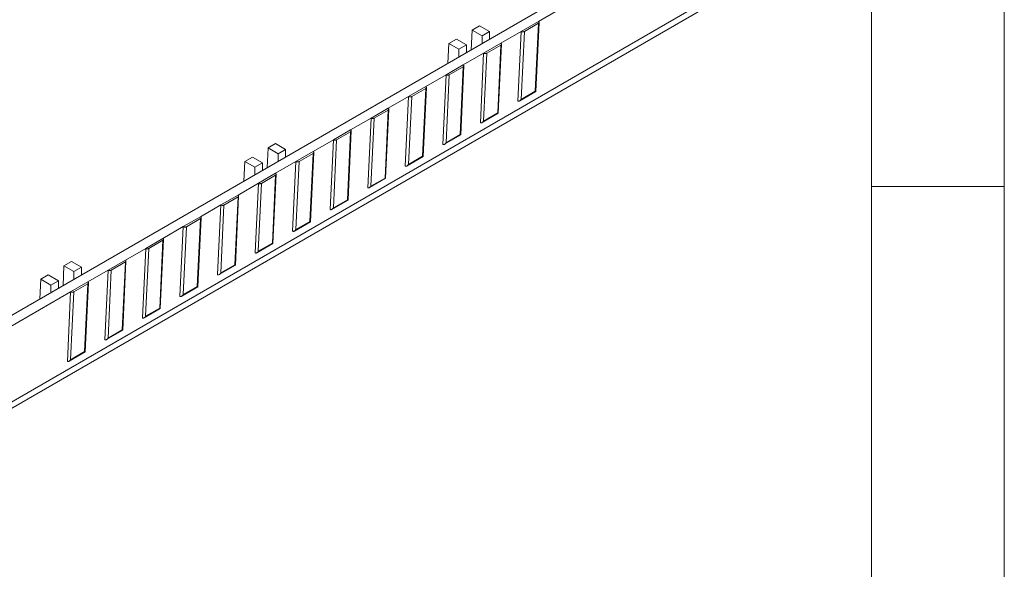
# Model space of a CAD drawing. Units: millimetres. Extents: x 5 to 292, y 5 to 205.
# Drawn here: x 255 to 292, y 41 to 61 of the extents above; entities that cross this region are included whole.
import ezdxf

# ---------------------------------------------------------------- set-up
doc = ezdxf.new("R2010")
doc.units = ezdxf.units.MM

msp = doc.modelspace()

# ---------------------------------------------------------------- linework, layer by layer
at = {"color": 7, "linetype": 'Continuous', "lineweight": 0}
for p, q in [((287, 60.25), (287, 200)), ((292, 5), (292, 77.25)), ((287, 60.25), (287, 55)), ((287, 55), (292, 55)), ((287, 55), (287, 38.0853))]:
    msp.add_line(p, q, dxfattribs=at)
at = {"color": 7, "linetype": 'Continuous', "lineweight": 15}
for p, q in [((247.2667, 45.9116), (281.9385, 65.9272)), ((274.4551, 61.2124), (282.1512, 65.6552)), ((247.6465, 42.8763), (281.9685, 62.69)), ((247.4759, 42.5307), (281.7955, 62.343)), ((273.8069, 60.8382), (274.4551, 61.2124)), ((271.9209, 60.1441), (271.9555, 60.8865)), ((272.2383, 61.0498), (271.9555, 60.8865)), ((271.9555, 60.8865), (272.3328, 60.6687)), ((272.6156, 60.832), (272.2383, 61.0498)), ((272.3328, 60.6687), (272.6156, 60.832)), ((272.6156, 60.5452), (272.6156, 60.832)), ((273.0409, 60.396), (273.8069, 60.8382)), ((273.6848, 58.2178), (273.8069, 60.8382)), ((273.9247, 60.8347), (273.8056, 58.2805)), ((273.9247, 60.8347), (274.4551, 61.1408)), ((274.336, 58.5866), (274.4551, 61.1408)), ((274.3583, 58.5752), (274.4795, 61.1745)), ((271.3662, 60.5463), (271.0834, 60.383)), ((271.7435, 60.3285), (271.3662, 60.5463)), ((272.3328, 60.3819), (272.3328, 60.6687)), ((271.0488, 59.6407), (271.0834, 60.383)), ((271.0834, 60.383), (271.4607, 60.1653)), ((271.4607, 60.1653), (271.7435, 60.3285)), ((271.4607, 59.8785), (271.4607, 60.1653)), ((271.7435, 60.0417), (271.7435, 60.3285)), ((272.3927, 60.0218), (273.0409, 60.396)), ((272.5105, 60.0182), (273.0409, 60.3244)), ((272.9218, 57.7702), (273.0409, 60.3244)), ((272.9441, 57.7588), (273.0652, 60.358)), ((271.6267, 59.5796), (272.3927, 60.0218)), ((272.2706, 57.4014), (272.3927, 60.0218)), ((272.5105, 60.0182), (272.3914, 57.4641)), ((270.9785, 59.2054), (271.6267, 59.5796)), ((271.0963, 59.2018), (271.6266, 59.508)), ((271.5076, 56.9538), (271.6266, 59.508)), ((271.5298, 56.9424), (271.651, 59.5416)), ((270.2125, 58.7631), (270.9785, 59.2054)), ((270.8563, 56.585), (270.9785, 59.2054)), ((271.0963, 59.2018), (270.9772, 56.6476)), ((269.5643, 58.389), (270.2125, 58.7631)), ((269.6821, 58.3854), (270.2124, 58.6916)), ((270.0933, 56.1374), (270.2124, 58.6916)), ((270.1156, 56.126), (270.2368, 58.7252)), ((273.8056, 58.2805), (274.336, 58.5866)), ((268.7983, 57.9467), (269.5643, 58.389)), ((269.4421, 55.7686), (269.5643, 58.389)), ((269.6821, 58.3854), (269.563, 55.8312)), ((273.7493, 58.2232), (274.358, 58.5746)), ((268.1501, 57.5726), (268.7983, 57.9467)), ((268.2679, 57.569), (268.7982, 57.8752)), ((268.6791, 55.321), (268.7982, 57.8752)), ((268.7014, 55.3096), (268.8226, 57.9088)), ((267.3841, 57.1303), (268.1501, 57.5726)), ((268.0279, 54.9522), (268.1501, 57.5726)), ((268.2679, 57.569), (268.1488, 55.0148)), ((272.3351, 57.4068), (272.9437, 57.7582)), ((272.3914, 57.4641), (272.9218, 57.7702)), ((266.7359, 56.7561), (267.3841, 57.1303)), ((265.9698, 56.3139), (266.7359, 56.7561)), ((266.6137, 54.1358), (266.7359, 56.7561)), ((266.8537, 56.7526), (266.7346, 54.1984)), ((266.8537, 56.7526), (267.384, 57.0588)), ((267.2649, 54.5046), (267.384, 57.0588)), ((267.2872, 54.4932), (267.4084, 57.0924)), ((270.9209, 56.5904), (271.5295, 56.9418)), ((270.9772, 56.6476), (271.5076, 56.9538)), ((264.237, 55.7083), (264.2716, 56.4507)), ((264.5544, 56.614), (264.2716, 56.4507)), ((264.2716, 56.4507), (264.6489, 56.2329)), ((264.9317, 56.3962), (264.5544, 56.614)), ((264.6489, 56.2329), (264.9317, 56.3962)), ((264.9317, 56.1094), (264.9317, 56.3962)), ((263.6823, 56.1105), (263.3995, 55.9472)), ((264.0596, 55.8927), (263.6823, 56.1105)), ((264.6489, 55.9461), (264.6489, 56.2329)), ((265.3217, 55.9397), (265.9698, 56.3139)), ((265.4395, 55.9362), (265.9698, 56.2424)), ((265.8507, 53.6882), (265.9698, 56.2424)), ((265.873, 53.6768), (265.9942, 56.276)), ((269.5067, 55.774), (270.1153, 56.1254)), ((269.563, 55.8312), (270.0933, 56.1374)), ((263.3649, 55.2049), (263.3995, 55.9472)), ((263.3995, 55.9472), (263.7768, 55.7294)), ((263.7768, 55.7294), (264.0596, 55.8927)), ((263.7768, 55.4426), (263.7768, 55.7294)), ((264.0596, 55.6059), (264.0596, 55.8927)), ((264.5556, 55.4975), (265.3217, 55.9397)), ((265.1995, 53.3194), (265.3217, 55.9397)), ((265.4395, 55.9362), (265.3204, 53.382)), ((263.9074, 55.1233), (264.5556, 55.4975)), ((264.0252, 55.1198), (264.5556, 55.426)), ((264.4365, 52.8718), (264.5556, 55.426)), ((264.4588, 52.8604), (264.58, 55.4596)), ((268.0925, 54.9576), (268.7011, 55.309)), ((268.1488, 55.0148), (268.6791, 55.321)), ((263.1414, 54.6811), (263.9074, 55.1233)), ((263.7853, 52.503), (263.9074, 55.1233)), ((264.0252, 55.1198), (263.9062, 52.5656)), ((262.4932, 54.3069), (263.1414, 54.6811)), ((262.611, 54.3034), (263.1414, 54.6095)), ((263.0223, 52.0554), (263.1414, 54.6095)), ((263.0446, 52.0439), (263.1657, 54.6432)), ((261.7272, 53.8647), (262.4932, 54.3069)), ((262.3711, 51.6866), (262.4932, 54.3069)), ((262.611, 54.3034), (262.4919, 51.7492)), ((266.6782, 54.1412), (267.2869, 54.4925)), ((266.7346, 54.1984), (267.2649, 54.5046)), ((261.079, 53.4905), (261.7272, 53.8647)), ((261.1968, 53.487), (261.7271, 53.7931)), ((261.6081, 51.2389), (261.7271, 53.7931)), ((261.6303, 51.2275), (261.7515, 53.8268)), ((260.313, 53.0483), (261.079, 53.4905)), ((260.9568, 50.8701), (261.079, 53.4905)), ((261.1968, 53.487), (261.0777, 50.9328)), ((265.264, 53.3248), (265.8727, 53.6761)), ((265.3204, 53.382), (265.8507, 53.6882)), ((259.6648, 52.6741), (260.313, 53.0483)), ((258.8988, 52.2319), (259.6648, 52.6741)), ((259.5426, 50.0537), (259.6648, 52.6741)), ((259.7826, 52.6706), (259.6635, 50.1164)), ((259.7826, 52.6706), (260.3129, 52.9767)), ((260.1938, 50.4225), (260.3129, 52.9767)), ((260.2161, 50.4111), (260.3373, 53.0104)), ((263.8498, 52.5084), (264.4585, 52.8597)), ((263.9062, 52.5656), (264.4365, 52.8718)), ((256.5531, 51.2725), (256.5877, 52.0149)), ((256.8705, 52.1781), (256.5877, 52.0149)), ((256.5877, 52.0149), (256.965, 51.7971)), ((257.2478, 51.9603), (256.8705, 52.1781)), ((256.965, 51.7971), (257.2478, 51.9603)), ((257.2478, 51.6736), (257.2478, 51.9603)), ((258.2506, 51.8577), (258.8988, 52.2319)), ((258.3684, 51.8542), (258.8987, 52.1603)), ((258.7796, 49.6061), (258.8987, 52.1603)), ((258.8019, 49.5947), (258.9231, 52.194)), ((262.4356, 51.692), (263.0442, 52.0433)), ((262.4919, 51.7492), (263.0223, 52.0554)), ((255.9984, 51.6747), (255.7156, 51.5114)), ((256.3757, 51.4569), (255.9984, 51.6747)), ((256.965, 51.5103), (256.965, 51.7971)), ((257.4846, 51.4155), (258.2506, 51.8577)), ((258.1284, 49.2373), (258.2506, 51.8577)), ((258.3684, 51.8542), (258.2493, 49.3)), ((255.681, 50.769), (255.7156, 51.5114)), ((255.7156, 51.5114), (256.0929, 51.2936)), ((256.0929, 51.2936), (256.3757, 51.4569)), ((256.0929, 51.0068), (256.0929, 51.2936)), ((256.3757, 51.1701), (256.3757, 51.4569)), ((256.8364, 51.0413), (257.4846, 51.4155)), ((256.9542, 51.0378), (257.4845, 51.3439)), ((257.3654, 48.7897), (257.4845, 51.3439)), ((257.3877, 48.7783), (257.5089, 51.3776)), ((261.0214, 50.8756), (261.63, 51.2269)), ((261.0777, 50.9328), (261.6081, 51.2389)), ((247.7379, 45.7889), (256.8364, 51.0413)), ((256.7142, 48.4209), (256.8364, 51.0413)), ((256.9542, 51.0378), (256.8351, 48.4836)), ((259.6072, 50.0591), (260.2158, 50.4105)), ((259.6635, 50.1164), (260.1938, 50.4225)), ((258.193, 49.2427), (258.8016, 49.5941)), ((258.2493, 49.3), (258.7796, 49.6061)), ((256.7788, 48.4263), (257.3874, 48.7777)), ((256.8351, 48.4836), (257.3654, 48.7897))]:
    msp.add_line(p, q, dxfattribs=at)
for points, knots in [([(274.4551, 61.1408), (274.4624, 61.1463), (274.4776, 61.1577), (274.4814, 61.1793), (274.4731, 61.1985), (274.461, 61.2079), (274.4551, 61.2124)], [0, 0, 0, 0, 0.2702124, 0.5623656, 0.7896966, 1, 1, 1, 1]), ([(273.8069, 60.8382), (273.8163, 60.8335), (273.8358, 60.8236), (273.8715, 60.8202), (273.9028, 60.8244), (273.9176, 60.8313), (273.9247, 60.8347)], [0, 0, 0, 0, 0.27031027, 0.56249321, 0.78977622, 1, 1, 1, 1]), ([(273.0409, 60.3244), (273.0482, 60.3299), (273.0634, 60.3413), (273.0672, 60.3629), (273.0589, 60.3821), (273.0468, 60.3915), (273.0409, 60.396)], [0, 0, 0, 0, 0.27021239, 0.56236557, 0.78969663, 1, 1, 1, 1]), ([(272.3927, 60.0218), (272.4021, 60.0171), (272.4216, 60.0072), (272.4573, 60.0038), (272.4886, 60.008), (272.5034, 60.0149), (272.5105, 60.0182)], [0, 0, 0, 0, 0.27031027, 0.56249321, 0.78977622, 1, 1, 1, 1]), ([(271.6266, 59.508), (271.634, 59.5135), (271.6492, 59.5249), (271.653, 59.5465), (271.6447, 59.5657), (271.6325, 59.5751), (271.6267, 59.5796)], [0, 0, 0, 0, 0.27021239, 0.56236557, 0.78969663, 1, 1, 1, 1]), ([(270.9785, 59.2054), (270.9879, 59.2006), (271.0074, 59.1908), (271.0431, 59.1874), (271.0744, 59.1915), (271.0892, 59.1985), (271.0963, 59.2018)], [0, 0, 0, 0, 0.27031027, 0.56249321, 0.78977622, 1, 1, 1, 1]), ([(270.2124, 58.6916), (270.2197, 58.6971), (270.235, 58.7085), (270.2388, 58.73), (270.2305, 58.7493), (270.2183, 58.7587), (270.2125, 58.7631)], [0, 0, 0, 0, 0.27021239, 0.56236557, 0.78969663, 1, 1, 1, 1]), ([(274.3576, 58.5752), (274.3578, 58.575), (274.359, 58.5739), (274.3521, 58.5775), (274.3413, 58.5836), (274.336, 58.5866)], [0, 0, 0, 0, 0.0839455, 0.5469782, 1, 1, 1, 1]), ([(269.5643, 58.389), (269.5737, 58.3842), (269.5932, 58.3744), (269.6289, 58.371), (269.6602, 58.3751), (269.675, 58.3821), (269.6821, 58.3854)], [0, 0, 0, 0, 0.2703103, 0.5624932, 0.7897762, 1, 1, 1, 1]), ([(273.6848, 58.2178), (273.6908, 58.2151), (273.7037, 58.2093), (273.7283, 58.2125), (273.7559, 58.2256), (273.7835, 58.2487), (273.7983, 58.2699), (273.8056, 58.2805)], [0, 0, 0, 0, 0.1467882, 0.3161831, 0.510307, 0.7578292, 1, 1, 1, 1]), ([(268.7982, 57.8752), (268.8055, 57.8807), (268.8207, 57.8921), (268.8246, 57.9136), (268.8163, 57.9329), (268.8041, 57.9422), (268.7983, 57.9467)], [0, 0, 0, 0, 0.27021239, 0.56236557, 0.78969663, 1, 1, 1, 1]), ([(268.1501, 57.5726), (268.1595, 57.5678), (268.179, 57.558), (268.2147, 57.5546), (268.246, 57.5587), (268.2608, 57.5657), (268.2679, 57.569)], [0, 0, 0, 0, 0.2703103, 0.5624932, 0.7897762, 1, 1, 1, 1]), ([(272.9434, 57.7588), (272.9435, 57.7586), (272.9448, 57.7575), (272.9379, 57.7611), (272.9271, 57.7672), (272.9218, 57.7702)], [0, 0, 0, 0, 0.0839455, 0.5469782, 1, 1, 1, 1]), ([(267.384, 57.0588), (267.3913, 57.0643), (267.4065, 57.0757), (267.4104, 57.0972), (267.4021, 57.1165), (267.3899, 57.1258), (267.3841, 57.1303)], [0, 0, 0, 0, 0.2702124, 0.5623656, 0.7896966, 1, 1, 1, 1]), ([(272.2706, 57.4014), (272.2766, 57.3987), (272.2895, 57.3928), (272.3141, 57.3961), (272.3416, 57.4092), (272.3692, 57.4323), (272.3841, 57.4535), (272.3914, 57.4641)], [0, 0, 0, 0, 0.1467882, 0.3161831, 0.510307, 0.7578292, 1, 1, 1, 1]), ([(266.7359, 56.7561), (266.7453, 56.7514), (266.7648, 56.7416), (266.8005, 56.7382), (266.8318, 56.7423), (266.8466, 56.7493), (266.8537, 56.7526)], [0, 0, 0, 0, 0.27031027, 0.56249321, 0.78977622, 1, 1, 1, 1]), ([(271.5291, 56.9424), (271.5293, 56.9422), (271.5306, 56.941), (271.5236, 56.9447), (271.5129, 56.9508), (271.5076, 56.9538)], [0, 0, 0, 0, 0.0839455, 0.5469782, 1, 1, 1, 1]), ([(270.8563, 56.585), (270.8623, 56.5823), (270.8753, 56.5764), (270.8999, 56.5797), (270.9274, 56.5928), (270.955, 56.6159), (270.9699, 56.6371), (270.9772, 56.6476)], [0, 0, 0, 0, 0.1467882, 0.3161831, 0.510307, 0.7578292, 1, 1, 1, 1]), ([(265.9698, 56.2424), (265.9771, 56.2478), (265.9923, 56.2593), (265.9962, 56.2808), (265.9879, 56.3001), (265.9757, 56.3094), (265.9698, 56.3139)], [0, 0, 0, 0, 0.2702124, 0.5623656, 0.7896966, 1, 1, 1, 1]), ([(270.1149, 56.126), (270.1151, 56.1258), (270.1164, 56.1246), (270.1094, 56.1283), (270.0987, 56.1344), (270.0933, 56.1374)], [0, 0, 0, 0, 0.0839455, 0.5469782, 1, 1, 1, 1]), ([(265.3217, 55.9397), (265.331, 55.935), (265.3506, 55.9252), (265.3862, 55.9218), (265.4176, 55.9259), (265.4324, 55.9329), (265.4395, 55.9362)], [0, 0, 0, 0, 0.27031027, 0.56249321, 0.78977622, 1, 1, 1, 1]), ([(269.4421, 55.7686), (269.4481, 55.7659), (269.461, 55.76), (269.4857, 55.7633), (269.5132, 55.7763), (269.5408, 55.7995), (269.5557, 55.8207), (269.563, 55.8312)], [0, 0, 0, 0, 0.14678817, 0.31618306, 0.51030699, 0.75782923, 1, 1, 1, 1]), ([(264.5556, 55.426), (264.5629, 55.4314), (264.5781, 55.4428), (264.5819, 55.4644), (264.5736, 55.4837), (264.5615, 55.493), (264.5556, 55.4975)], [0, 0, 0, 0, 0.2702124, 0.5623656, 0.7896966, 1, 1, 1, 1]), ([(268.7007, 55.3096), (268.7009, 55.3094), (268.7022, 55.3082), (268.6952, 55.3118), (268.6845, 55.318), (268.6791, 55.321)], [0, 0, 0, 0, 0.0839455, 0.5469782, 1, 1, 1, 1]), ([(263.9074, 55.1233), (263.9168, 55.1186), (263.9363, 55.1088), (263.972, 55.1054), (264.0034, 55.1095), (264.0181, 55.1165), (264.0252, 55.1198)], [0, 0, 0, 0, 0.2703103, 0.5624932, 0.7897762, 1, 1, 1, 1]), ([(268.0279, 54.9522), (268.0339, 54.9495), (268.0468, 54.9436), (268.0715, 54.9469), (268.099, 54.9599), (268.1266, 54.983), (268.1415, 55.0043), (268.1488, 55.0148)], [0, 0, 0, 0, 0.1467882, 0.3161831, 0.510307, 0.7578292, 1, 1, 1, 1]), ([(263.1414, 54.6095), (263.1487, 54.615), (263.1639, 54.6264), (263.1677, 54.648), (263.1594, 54.6673), (263.1473, 54.6766), (263.1414, 54.6811)], [0, 0, 0, 0, 0.27021239, 0.56236557, 0.78969663, 1, 1, 1, 1]), ([(262.4932, 54.3069), (262.5026, 54.3022), (262.5221, 54.2924), (262.5578, 54.289), (262.5891, 54.2931), (262.6039, 54.3001), (262.611, 54.3034)], [0, 0, 0, 0, 0.2703103, 0.5624932, 0.7897762, 1, 1, 1, 1]), ([(266.6137, 54.1358), (266.6197, 54.1331), (266.6326, 54.1272), (266.6572, 54.1305), (266.6848, 54.1435), (266.7124, 54.1666), (266.7272, 54.1879), (266.7346, 54.1984)], [0, 0, 0, 0, 0.1467882, 0.3161831, 0.510307, 0.7578292, 1, 1, 1, 1]), ([(267.2865, 54.4932), (267.2867, 54.493), (267.288, 54.4918), (267.281, 54.4954), (267.2702, 54.5016), (267.2649, 54.5046)], [0, 0, 0, 0, 0.0839455, 0.5469782, 1, 1, 1, 1]), ([(261.7271, 53.7931), (261.7345, 53.7986), (261.7497, 53.81), (261.7535, 53.8316), (261.7452, 53.8509), (261.733, 53.8602), (261.7272, 53.8647)], [0, 0, 0, 0, 0.27021239, 0.56236557, 0.78969663, 1, 1, 1, 1]), ([(261.079, 53.4905), (261.0884, 53.4858), (261.1079, 53.476), (261.1436, 53.4726), (261.1749, 53.4767), (261.1897, 53.4836), (261.1968, 53.487)], [0, 0, 0, 0, 0.2703103, 0.5624932, 0.7897762, 1, 1, 1, 1]), ([(265.8723, 53.6768), (265.8725, 53.6766), (265.8738, 53.6754), (265.8668, 53.679), (265.856, 53.6851), (265.8507, 53.6882)], [0, 0, 0, 0, 0.0839455, 0.5469782, 1, 1, 1, 1]), ([(260.3129, 52.9767), (260.3202, 52.9822), (260.3355, 52.9936), (260.3393, 53.0152), (260.331, 53.0345), (260.3188, 53.0438), (260.313, 53.0483)], [0, 0, 0, 0, 0.2702124, 0.5623656, 0.7896966, 1, 1, 1, 1]), ([(265.1995, 53.3194), (265.2055, 53.3167), (265.2184, 53.3108), (265.243, 53.3141), (265.2706, 53.3271), (265.2982, 53.3502), (265.313, 53.3715), (265.3204, 53.382)], [0, 0, 0, 0, 0.1467882, 0.3161831, 0.510307, 0.7578292, 1, 1, 1, 1]), ([(259.6648, 52.6741), (259.6742, 52.6694), (259.6937, 52.6596), (259.7294, 52.6562), (259.7607, 52.6603), (259.7755, 52.6672), (259.7826, 52.6706)], [0, 0, 0, 0, 0.27031027, 0.56249321, 0.78977622, 1, 1, 1, 1]), ([(264.4581, 52.8603), (264.4583, 52.8602), (264.4595, 52.859), (264.4526, 52.8626), (264.4418, 52.8687), (264.4365, 52.8718)], [0, 0, 0, 0, 0.0839455, 0.5469782, 1, 1, 1, 1]), ([(263.7853, 52.503), (263.7913, 52.5002), (263.8042, 52.4944), (263.8288, 52.4977), (263.8564, 52.5107), (263.884, 52.5338), (263.8988, 52.5551), (263.9062, 52.5656)], [0, 0, 0, 0, 0.1467882, 0.3161831, 0.510307, 0.7578292, 1, 1, 1, 1]), ([(258.8987, 52.1603), (258.906, 52.1658), (258.9212, 52.1772), (258.9251, 52.1988), (258.9168, 52.218), (258.9046, 52.2274), (258.8988, 52.2319)], [0, 0, 0, 0, 0.2702124, 0.5623656, 0.7896966, 1, 1, 1, 1]), ([(263.0439, 52.0439), (263.0441, 52.0438), (263.0453, 52.0426), (263.0384, 52.0462), (263.0276, 52.0523), (263.0223, 52.0554)], [0, 0, 0, 0, 0.0839455, 0.5469782, 1, 1, 1, 1]), ([(258.2506, 51.8577), (258.26, 51.853), (258.2795, 51.8432), (258.3152, 51.8398), (258.3465, 51.8439), (258.3613, 51.8508), (258.3684, 51.8542)], [0, 0, 0, 0, 0.2703103, 0.5624932, 0.7897762, 1, 1, 1, 1]), ([(262.3711, 51.6866), (262.3771, 51.6838), (262.39, 51.678), (262.4146, 51.6813), (262.4421, 51.6943), (262.4697, 51.7174), (262.4846, 51.7387), (262.4919, 51.7492)], [0, 0, 0, 0, 0.1467882, 0.3161831, 0.510307, 0.7578292, 1, 1, 1, 1]), ([(257.4845, 51.3439), (257.4918, 51.3494), (257.507, 51.3608), (257.5109, 51.3824), (257.5026, 51.4016), (257.4904, 51.411), (257.4846, 51.4155)], [0, 0, 0, 0, 0.2702124, 0.5623656, 0.7896966, 1, 1, 1, 1]), ([(261.6296, 51.2275), (261.6298, 51.2274), (261.6311, 51.2262), (261.6242, 51.2298), (261.6134, 51.2359), (261.6081, 51.2389)], [0, 0, 0, 0, 0.0839455, 0.5469782, 1, 1, 1, 1]), ([(256.8364, 51.0413), (256.8458, 51.0366), (256.8653, 51.0267), (256.901, 51.0234), (256.9323, 51.0275), (256.9471, 51.0344), (256.9542, 51.0378)], [0, 0, 0, 0, 0.2703103, 0.5624932, 0.7897762, 1, 1, 1, 1]), ([(260.9568, 50.8701), (260.9628, 50.8674), (260.9758, 50.8616), (261.0004, 50.8648), (261.0279, 50.8779), (261.0555, 50.901), (261.0704, 50.9223), (261.0777, 50.9328)], [0, 0, 0, 0, 0.14678817, 0.31618306, 0.51030699, 0.75782923, 1, 1, 1, 1]), ([(259.5426, 50.0537), (259.5486, 50.051), (259.5616, 50.0452), (259.5862, 50.0484), (259.6137, 50.0615), (259.6413, 50.0846), (259.6562, 50.1059), (259.6635, 50.1164)], [0, 0, 0, 0, 0.14678817, 0.31618306, 0.51030699, 0.75782923, 1, 1, 1, 1]), ([(260.2154, 50.4111), (260.2156, 50.4109), (260.2169, 50.4098), (260.2099, 50.4134), (260.1992, 50.4195), (260.1938, 50.4225)], [0, 0, 0, 0, 0.0839455, 0.5469782, 1, 1, 1, 1]), ([(258.8012, 49.5947), (258.8014, 49.5945), (258.8027, 49.5934), (258.7957, 49.597), (258.785, 49.6031), (258.7796, 49.6061)], [0, 0, 0, 0, 0.0839455, 0.5469782, 1, 1, 1, 1]), ([(258.1284, 49.2373), (258.1344, 49.2346), (258.1473, 49.2288), (258.172, 49.232), (258.1995, 49.2451), (258.2271, 49.2682), (258.242, 49.2895), (258.2493, 49.3)], [0, 0, 0, 0, 0.1467882, 0.3161831, 0.510307, 0.7578292, 1, 1, 1, 1]), ([(257.387, 48.7783), (257.3872, 48.7781), (257.3885, 48.777), (257.3815, 48.7806), (257.3707, 48.7867), (257.3654, 48.7897)], [0, 0, 0, 0, 0.0839455, 0.5469782, 1, 1, 1, 1]), ([(256.7142, 48.4209), (256.7202, 48.4182), (256.7331, 48.4124), (256.7577, 48.4156), (256.7853, 48.4287), (256.8129, 48.4518), (256.8277, 48.473), (256.8351, 48.4836)], [0, 0, 0, 0, 0.1467882, 0.3161831, 0.510307, 0.7578292, 1, 1, 1, 1])]:
    msp.add_open_spline(points, degree=3, knots=knots, dxfattribs=at)

doc.saveas('drawing.dxf')
